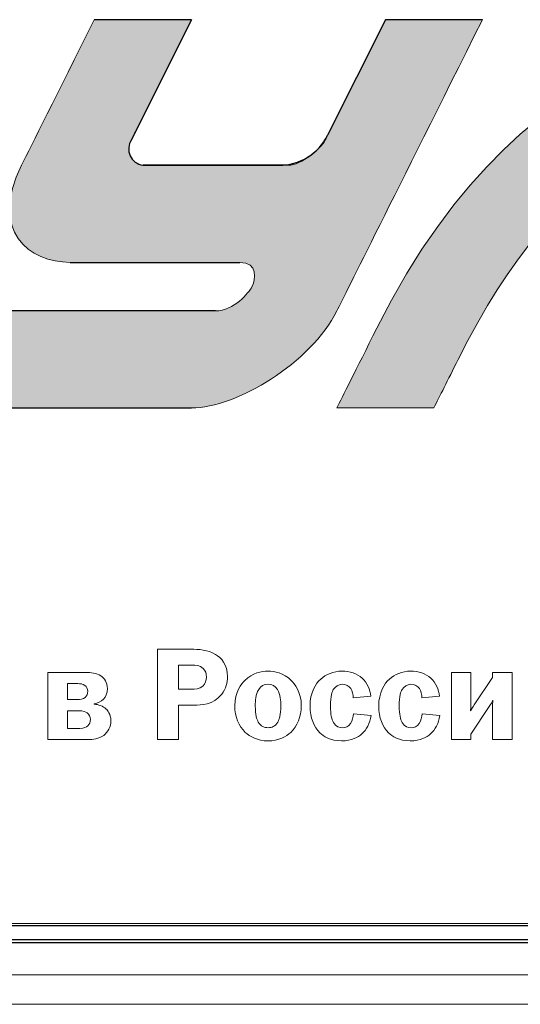
# Model space of a CAD drawing. Units: metres. Extents: x -28214 to 13593, y -34414 to -3519.
# Drawn here: x -2226 to -2223, y -12096 to -12090 of the extents above; entities that cross this region are included whole.
import ezdxf

# ---------------------------------------------------------------- set-up
doc = ezdxf.new("R2010")
doc.units = ezdxf.units.M

msp = doc.modelspace()

# ---------------------------------------------------------------- hatches: boundary and pattern name
at = {"true_color": 0x2776bb}
h = msp.add_hatch(color=152, dxfattribs=at)
edge = h.paths.add_edge_path()
edge.add_arc((-2224.914134368993, -12090.93747968086), 0.09450000000000541, 153.422916317436, 270, ccw=False)
edge.add_line((-2224.998648861436, -12090.89520024653), (-2224.645748011544, -12090.18976894914))
edge.add_line((-2224.645748011546, -12090.18976894914), (-2225.207281084906, -12090.18976894914))
edge.add_spline(control_points=[(-2225.207281084904, -12090.18976894914), (-2225.429476824595, -12090.63427893291), (-2225.569874905979, -12090.91501584349), (-2225.62847532906, -12091.03197968086)], knot_values=[10, 10, 10, 10, 11, 11, 11, 11], degree=3, periodic=0)
edge.add_spline(control_points=[(-2225.62847532906, -12091.03197968086), (-2225.819474786898, -12091.41415635313), (-2225.581636467134, -12091.59333499761), (-2225.347708792387, -12091.59333499761)], knot_values=[11, 11, 11, 11, 12, 12, 12, 12], degree=3, periodic=0)
edge.add_line((-2225.347708792387, -12091.59333499761), (-2224.365070353142, -12091.59333499763))
edge.add_spline(control_points=[(-2224.36507035318, -12091.59333499761), (-2224.258060884946, -12091.59333499761), (-2224.274592247979, -12091.69287868899), (-2224.29396771648, -12091.73180738259)], knot_values=[13, 13, 13, 13, 14, 14, 14, 14], degree=3, periodic=0)
edge.add_spline(control_points=[(-2224.29396771648, -12091.73180738259), (-2224.313520941572, -12091.77091383278), (-2224.400443914939, -12091.87401265599), (-2224.505675817256, -12091.87401265599)], knot_values=[14, 14, 14, 14, 15, 15, 15, 15], degree=3, periodic=0)
edge.add_line((-2224.505675817256, -12091.87401265599), (-2226.049402938324, -12091.874012656))
edge.add_line((-2226.049402938324, -12091.874012656), (-2226.330258353304, -12092.43554572935))
edge.add_line((-2226.330258353304, -12092.43554572935), (-2224.645748011682, -12092.43554572935))
edge.add_spline(control_points=[(-2224.645748011557, -12092.43554572934), (-2224.383379282132, -12092.43554572934), (-2223.953563843274, -12092.17442129605), (-2223.803715036427, -12091.87401265599)], knot_values=[1, 1, 1, 1, 2, 2, 2, 2], degree=3, periodic=0)
edge.add_spline(control_points=[(-2223.803715036427, -12091.87401265599), (-2223.751099085268, -12091.76889925807), (-2223.470362174694, -12091.20748468912), (-2222.961504304703, -12090.18976894914)], knot_values=[2, 2, 2, 2, 3, 3, 3, 3], degree=3, periodic=0)
edge.add_line((-2222.961504304703, -12090.18976894914), (-2223.522859621458, -12090.18976894914))
edge.add_spline(control_points=[(-2223.522859621457, -12090.18976894914), (-2223.739959672184, -12090.62408755498), (-2223.856508744177, -12090.85706719458), (-2223.872506837435, -12090.88870786791)], knot_values=[4, 4, 4, 4, 5, 5, 5, 5], degree=3, periodic=0)
edge.add_spline(control_points=[(-2223.872506837435, -12090.88870786791), (-2223.896326220729, -12090.93652439109), (-2224.010801465818, -12091.03197968086), (-2224.083859425029, -12091.03197968086)], knot_values=[5, 5, 5, 5, 6, 6, 6, 6], degree=3, periodic=0)
edge.add_line((-2224.083859425029, -12091.03197968086), (-2224.914134368993, -12091.03197968086))
h = msp.add_hatch(color=152, dxfattribs=at)
edge = h.paths.add_edge_path()
edge.add_line((-2221.056051193949, -12090.87044017847), (-2220.915723346154, -12090.58986443388))
edge.add_line((-2220.915723346154, -12090.58986443388), (-2220.802222870823, -12090.36297402409))
edge.add_line((-2220.802222870823, -12090.36297402409), (-2220.715549767896, -12090.18976894914))
edge.add_spline(control_points=[(-2220.71554976791, -12090.18976894914), (-2221.354940228444, -12090.18976894914), (-2222.681004402917, -12090.18976894914), (-2223.572631467148, -12091.97391186056)], knot_values=[1, 1, 1, 1, 2, 2, 2, 2], degree=3, periodic=0)
edge.add_spline(control_points=[(-2223.572631467148, -12091.97391186056), (-2223.695402019852, -12092.21933446157), (-2223.772429876279, -12092.37321241783), (-2223.803715036427, -12092.43554572934)], knot_values=[2, 2, 2, 2, 3, 3, 3, 3], degree=3, periodic=0)
edge.add_line((-2223.803704908281, -12092.43554572935), (-2223.242181963085, -12092.43554572935))
edge.add_spline(control_points=[(-2223.24218196308, -12092.43554572934), (-2223.20983026338, -12092.37060532115), (-2223.16308027975, -12092.27704610169), (-2223.101932012187, -12092.15486807096)], knot_values=[4, 4, 4, 4, 5, 5, 5, 5], degree=3, periodic=0)
edge.add_spline(control_points=[(-2223.101932012187, -12092.15486807096), (-2222.497381843637, -12090.94612324704), (-2221.879499930707, -12090.85706719457), (-2221.610909720568, -12090.85706719457)], knot_values=[5, 5, 5, 5, 6, 6, 6, 6], degree=3, periodic=0)
edge.add_spline(control_points=[(-2221.610909720568, -12090.85706719457), (-2221.709505376793, -12091.05414000263), (-2221.972585132587, -12091.58029951422), (-2222.400148987948, -12092.43554572934)], knot_values=[6, 6, 6, 6, 7, 7, 7, 7], degree=3, periodic=0)
edge.add_line((-2222.400148987954, -12092.43554572935), (-2221.838615914598, -12092.43554572935))
edge.add_line((-2221.838615914598, -12092.43554572935), (-2221.606308811146, -12091.97089568672))
edge.add_line((-2221.606308811146, -12091.97089568672), (-2221.39844565657, -12091.55516141402))
edge.add_line((-2221.39844565657, -12091.55516141402), (-2221.215026450807, -12091.18834291128))
edge.add_line((-2221.215026450807, -12091.18834291128), (-2221.056051193951, -12090.87044017847))

# ---------------------------------------------------------------- linework, layer by layer
at = {"color": 7, "linetype": 'Continuous', "lineweight": 15}
for p, q in [((-2224.645748011546, -12090.18976894914, 45.26110182670576), (-2225.207281084895, -12090.18976894914, 45.26110182670576)), ((-2222.961504304718, -12090.18976894914, 45.26110182670576), (-2223.522859621457, -12090.18976894914, 45.26110182670576)), ((-2224.083859425038, -12091.03197968086, 45.26110182670576), (-2224.917360083755, -12091.03197968086, 45.26110182670576)), ((-2225.347708792384, -12091.59333499763, 45.26110182670576), (-2224.365070353177, -12091.59333499763, 45.26110182670576)), ((-2224.505675817245, -12091.874012656, 45.26110182670576), (-2226.049402938324, -12091.874012656, 45.26110182670576)), ((-2226.330258353304, -12092.43554572935, 45.26110182670576), (-2224.645748011546, -12092.43554572935, 45.26110182670576)), ((-2223.803715036436, -12092.43554572935, 45.26110182670576), (-2223.242181963087, -12092.43554572935, 45.26110182670576)), ((-2224.842474938298, -12093.83153395173, 45.26110182670576), (-2224.842474938298, -12094.35360441061, 45.26110182670576)), ((-2224.649156505742, -12093.83153395173, 45.26110182670576), (-2224.842474938298, -12093.83153395173, 45.26110182670576)), ((-2224.641538366099, -12093.92282140288, 45.26110182670576), (-2224.720714928577, -12093.92282140288, 45.26110182670576)), ((-2224.720714928577, -12093.92282140288, 45.26110182670576), (-2224.720714928577, -12094.06294308254, 45.26110182670576)), ((-2225.47686412272, -12093.96553507474, 45.26110182670576), (-2225.47686412272, -12094.35360441061, 45.26110182670576)), ((-2225.256133409885, -12093.96553507474, 45.26110182670576), (-2225.47686412272, -12093.96553507474, 45.26110182670576)), ((-2223.141155529558, -12093.96553507474, 45.26110182670576), (-2223.141155529558, -12094.35360441061, 45.26110182670576)), ((-2223.027729894826, -12093.96553507474, 45.26110182670576), (-2223.141155529558, -12093.96553507474, 45.26110182670576)), ((-2223.027729894826, -12094.14654728175, 45.26110182670576), (-2223.027729894826, -12093.96553507474, 45.26110182670576)), ((-2222.903690954417, -12093.96553507474, 45.26110182670576), (-2222.903690954417, -12093.99444493804, 45.26110182670576)), ((-2222.790330431981, -12093.96553507474, 45.26110182670576), (-2222.903690954417, -12093.96553507474, 45.26110182670576)), ((-2222.790330431981, -12094.35360441061, 45.26110182670576), (-2222.790330431981, -12093.96553507474, 45.26110182670576)), ((-2225.302558483128, -12094.03012648098, 45.26110182670576), (-2225.36343848799, -12094.03012648098, 45.26110182670576)), ((-2225.36343848799, -12094.03012648098, 45.26110182670576), (-2225.36343848799, -12094.12232550442, 45.26110182670576)), ((-2222.903690954417, -12093.99444493804, 45.26110182670576), (-2223.009498449504, -12094.15344918605, 45.26110182670576)), ((-2224.720714928577, -12094.06294308254, 45.26110182670576), (-2224.643817296756, -12094.06294308254, 45.26110182670576)), ((-2225.36343848799, -12094.12232550442, 45.26110182670576), (-2225.304837413785, -12094.12232550442, 45.26110182670576)), ((-2225.207429405984, -12094.1488913247, 45.26110182670576), (-2225.207429405984, -12094.14732862939, 45.26110182670576)), ((-2224.720714928577, -12094.15423053369, 45.26110182670576), (-2224.633203991078, -12094.15423053369, 45.26110182670576)), ((-2224.720714928577, -12094.35360441061, 45.26110182670576), (-2224.720714928577, -12094.15423053369, 45.26110182670576)), ((-2223.708674377052, -12094.11307955714, 45.26110182670576), (-2223.606708507967, -12094.10318248683, 45.26110182670576)), ((-2223.311163757049, -12094.11307955714, 45.26110182670576), (-2223.209197887931, -12094.10318248683, 45.26110182670576)), ((-2225.292661412795, -12094.18691691063, 45.26110182670576), (-2225.36343848799, -12094.18691691063, 45.26110182670576)), ((-2225.36343848799, -12094.18691691063, 45.26110182670576), (-2225.36343848799, -12094.28888277975, 45.26110182670576)), ((-2223.605927160294, -12094.21504542625, 45.26110182670576), (-2223.70789302941, -12094.2044972329, 45.26110182670576)), ((-2223.20841654029, -12094.21504542625, 45.26110182670576), (-2223.310382409376, -12094.2044972329, 45.26110182670576)), ((-2223.027729894826, -12094.32169938131, 45.26110182670576), (-2222.922703747381, -12094.16256490868, 45.26110182670576)), ((-2222.903690954417, -12094.16634142235, 45.26110182670576), (-2222.903690954417, -12094.35360441061, 45.26110182670576)), ((-2225.36343848799, -12094.28888277975, 45.26110182670576), (-2225.291163829808, -12094.28888277975, 45.26110182670576)), ((-2223.027729894826, -12094.35360441061, 45.26110182670576), (-2223.027729894826, -12094.32169938131, 45.26110182670576)), ((-2225.47686412272, -12094.35360441061, 45.26110182670576), (-2225.243241173548, -12094.35360441061, 45.26110182670576)), ((-2224.842474938298, -12094.35360441061, 45.26110182670576), (-2224.720714928577, -12094.35360441061, 45.26110182670576)), ((-2223.141155529558, -12094.35360441061, 45.26110182670576), (-2223.027729894826, -12094.35360441061, 45.26110182670576)), ((-2222.903690954417, -12094.35360441061, 45.26110182670576), (-2222.790330431981, -12094.35360441061, 45.26110182670576)), ((-2229.730218413051, -12095.41701789164, 45.26110182670576), (-2209.50721841302, -12095.41701789164, 45.26110182670576)), ((-2229.74690238802, -12095.71474644164, 45.26110182670576), (-2209.492402387988, -12095.71474644164, 45.26110182670576)), ((-2229.755788407359, -12095.88486217727, 45.26110182670576), (-2209.449117052454, -12095.88486217727, 45.26110182670576))]:
    msp.add_line(p, q, dxfattribs=at)
for p, q in [((-2224.645748011546, -12090.18976894914, 45.26110182670576), (-2224.998648861436, -12090.89520024653, 45.26110182670576)), ((-2223.522859621457, -12090.18976894914, 45.26110182670576), (-2223.857099709729, -12090.85790927811, 45.26110182670576)), ((-2224.914134368993, -12091.03197968086, 45.26110182670576), (-2224.138815610273, -12091.03197968086, 45.26110182670576))]:
    msp.add_line(p, q)
at = {"color": 7, "linetype": 'Continuous'}
for p, q in [((-2209.477685791184, -12095.43187942545, 45.26110182670576), (-2229.637686748722, -12095.43187942545, 45.26110182670576)), ((-2229.710506208912, -12095.51010093843, 45.26110182670576), (-2209.403834854009, -12095.51010093843, 45.26110182670576)), ((-2229.710506208912, -12095.52675477419, 45.26110182670576), (-2209.403834854009, -12095.52675477419, 45.26110182670576))]:
    msp.add_line(p, q, dxfattribs=at)
for points in [[(-2224.645748011559, -12090.18976894914), (-2225.207281084904, -12090.18976894914)], [(-2222.961504304703, -12090.18976894914), (-2223.522859621458, -12090.18976894914)], [(-2224.083859425004, -12091.03197968086), (-2224.924640583486, -12091.03197968086)], [(-2225.347708791762, -12091.59333499763), (-2224.365070352893, -12091.59333499763)], [(-2224.50567581738, -12091.874012656), (-2226.049402938324, -12091.874012656), (-2226.330258353304, -12092.43554572935), (-2224.645748011915, -12092.43554572935)]]:
    msp.add_lwpolyline(points)
for centre, radius, start, end in [((-2224.914134368993, -12090.93747968086, 45.26110182670576), 0.0945, 153.4229163173254, 270), ((-2224.138815610273, -12090.71697968086, 45.26110182670576), 0.315, 270, 333.4232926780322)]:
    msp.add_arc(centre, radius, start, end)
at = {"color": 7, "linetype": 'Continuous', "lineweight": 15}
for points in [[(-2225.207281084904, -12090.18976894914, 45.26110182670576), (-2225.429476824595, -12090.63427893291, 45.26110182670576), (-2225.569874905979, -12090.91501584349, 45.26110182670576), (-2225.62847532906, -12091.03197968086, 45.26110182670576)], [(-2224.984463197141, -12090.86684380712, 45.26110182670576), (-2224.970301921998, -12090.83852125684, 45.26110182670576), (-2224.857396860138, -12090.61282963751, 45.26110182670576), (-2224.645748011557, -12090.18976894914, 45.26110182670576)], [(-2223.522859621457, -12090.18976894914, 45.26110182670576), (-2223.739959672184, -12090.62408755498, 45.26110182670576), (-2223.856508744177, -12090.85706719458, 45.26110182670576), (-2223.872506837435, -12090.88870786791, 45.26110182670576)], [(-2223.803715036427, -12091.87401265599, 45.26110182670576), (-2223.751099085268, -12091.76889925807, 45.26110182670576), (-2223.470362174694, -12091.20748468912, 45.26110182670576), (-2222.961504304703, -12090.18976894914, 45.26110182670576)], [(-2220.71554976791, -12090.18976894914, 45.26110182670576), (-2221.354940228444, -12090.18976894914, 45.26110182670576), (-2222.681004402917, -12090.18976894914, 45.26110182670576), (-2223.572631467148, -12091.97391186056, 45.26110182670576)], [(-2223.872506837435, -12090.88870786791, 45.26110182670576), (-2223.896326220729, -12090.93652439109, 45.26110182670576), (-2224.010801465818, -12091.03197968086, 45.26110182670576), (-2224.083859425029, -12091.03197968086, 45.26110182670576)], [(-2223.101932012187, -12092.15486807096, 45.26110182670576), (-2222.497381843637, -12090.94612324704, 45.26110182670576), (-2221.879499930707, -12090.85706719457, 45.26110182670576), (-2221.610909720568, -12090.85706719457, 45.26110182670576)], [(-2225.62847532906, -12091.03197968086, 45.26110182670576), (-2225.819474786898, -12091.41415635313, 45.26110182670576), (-2225.581636467134, -12091.59333499761, 45.26110182670576), (-2225.347708792387, -12091.59333499761, 45.26110182670576)], [(-2224.36507035318, -12091.59333499761, 45.26110182670576), (-2224.258060884946, -12091.59333499761, 45.26110182670576), (-2224.274592247979, -12091.69287868899, 45.26110182670576), (-2224.29396771648, -12091.73180738259, 45.26110182670576)], [(-2224.29396771648, -12091.73180738259, 45.26110182670576), (-2224.313520941572, -12091.77091383278, 45.26110182670576), (-2224.400443914939, -12091.87401265599, 45.26110182670576), (-2224.505675817256, -12091.87401265599, 45.26110182670576)], [(-2224.645748011557, -12092.43554572934, 45.26110182670576), (-2224.383379282132, -12092.43554572934, 45.26110182670576), (-2223.953563843274, -12092.17442129605, 45.26110182670576), (-2223.803715036427, -12091.87401265599, 45.26110182670576)], [(-2223.572631467148, -12091.97391186056, 45.26110182670576), (-2223.695402019852, -12092.21933446157, 45.26110182670576), (-2223.772429876279, -12092.37321241783, 45.26110182670576), (-2223.803715036427, -12092.43554572934, 45.26110182670576)], [(-2223.24218196308, -12092.43554572934, 45.26110182670576), (-2223.20983026338, -12092.37060532115, 45.26110182670576), (-2223.16308027975, -12092.27704610169, 45.26110182670576), (-2223.101932012187, -12092.15486807096, 45.26110182670576)], [(-2224.505323424719, -12093.86122516267, 45.26110182670576), (-2224.550250914941, -12093.83309664705, 45.26110182670576), (-2224.602731432506, -12093.83153395174, 45.26110182670576), (-2224.649156505737, -12093.83153395174, 45.26110182670576)], [(-2224.436109044853, -12093.9898870767, 45.26110182670576), (-2224.436109044853, -12093.91826354157, 45.26110182670576), (-2224.474915978437, -12093.88023795564, 45.26110182670576), (-2224.505323424719, -12093.86122516267, 45.26110182670576)], [(-2224.577663195209, -12093.94196442047, 45.26110182670576), (-2224.595894640515, -12093.92516544586, 45.26110182670576), (-2224.621809337776, -12093.92282140289, 45.26110182670576), (-2224.64153836609, -12093.92282140289, 45.26110182670576)], [(-2225.16940382006, -12093.98532921538, 45.26110182670576), (-2225.193755822007, -12093.96853024077, 45.26110182670576), (-2225.228004894265, -12093.96553507476, 45.26110182670576), (-2225.256133409881, -12093.96553507476, 45.26110182670576)], [(-2225.131378234133, -12094.05903634426, 45.26110182670576), (-2225.131378234133, -12094.02179210599, 45.26110182670576), (-2225.150391027097, -12093.9982214517, 45.26110182670576), (-2225.16940382006, -12093.98532921538, 45.26110182670576)], [(-2224.557869054588, -12093.99210089506, 45.26110182670576), (-2224.557869054588, -12093.97230675444, 45.26110182670576), (-2224.564705846578, -12093.95407530914, 45.26110182670576), (-2224.577663195209, -12093.94196442047, 45.26110182670576)], [(-2223.77411224326, -12093.95785182281, 45.26110182670576), (-2223.82359759481, -12093.95785182281, 45.26110182670576), (-2223.867743737377, -12093.97686461577, 45.26110182670576), (-2223.897434948307, -12094.00356066069, 45.26110182670576)], [(-2223.657691442508, -12093.9982214517, 45.26110182670576), (-2223.686601305782, -12093.97152540679, 45.26110182670576), (-2223.729966100693, -12093.95785182281, 45.26110182670576), (-2223.77411224326, -12093.95785182281, 45.26110182670576)], [(-2223.376601623242, -12093.95785182281, 45.26110182670576), (-2223.426086974792, -12093.95785182281, 45.26110182670576), (-2223.470233117359, -12093.97686461577, 45.26110182670576), (-2223.499924328289, -12094.00356066069, 45.26110182670576)], [(-2223.26018082249, -12093.9982214517, 45.26110182670576), (-2223.289090685765, -12093.97152540679, 45.26110182670576), (-2223.332455480675, -12093.95785182281, 45.26110182670576), (-2223.376601623242, -12093.95785182281, 45.26110182670576)], [(-2225.261472618866, -12094.0400235513, 45.26110182670576), (-2225.274429967494, -12094.03012648099, 45.26110182670576), (-2225.289666246788, -12094.03012648099, 45.26110182670576), (-2225.302558483112, -12094.03012648099, 45.26110182670576)], [(-2225.245520104221, -12094.07362150051, 45.26110182670576), (-2225.245520104221, -12094.05981769192, 45.26110182670576), (-2225.251575548555, -12094.04770680325, 45.26110182670576), (-2225.261472618866, -12094.0400235513, 45.26110182670576)], [(-2224.579160778216, -12094.04393028958, 45.26110182670576), (-2224.565487194235, -12094.03090782865, 45.26110182670576), (-2224.557869054588, -12094.01111368803, 45.26110182670576), (-2224.557869054588, -12093.99210089506, 45.26110182670576)], [(-2224.470358117111, -12094.09107159816, 45.26110182670576), (-2224.445224767507, -12094.05903634426, 45.26110182670576), (-2224.436109044853, -12094.02491749662, 45.26110182670576), (-2224.436109044853, -12093.9898870767, 45.26110182670576)], [(-2223.897434948307, -12094.00356066069, 45.26110182670576), (-2223.927061046934, -12094.03012648099, 45.26110182670576), (-2223.959031188528, -12094.0803931802, 45.26110182670576), (-2223.959031188528, -12094.16035109033, 45.26110182670576)], [(-2223.824378942467, -12094.06437555325, 45.26110182670576), (-2223.812919176844, -12094.04614410794, 45.26110182670576), (-2223.79390638388, -12094.03403321927, 45.26110182670576), (-2223.772614660253, -12094.03403321927, 45.26110182670576)], [(-2223.772614660253, -12094.03403321927, 45.26110182670576), (-2223.751322936625, -12094.03403321927, 45.26110182670576), (-2223.733807726669, -12094.04536276028, 45.26110182670576), (-2223.723910656359, -12094.05903634426, 45.26110182670576)], [(-2223.60670850795, -12094.10318248683, 45.26110182670576), (-2223.611266369278, -12094.06437555325, 45.26110182670576), (-2223.62956292689, -12094.02413614896, 45.26110182670576), (-2223.657691442508, -12093.9982214517, 45.26110182670576)], [(-2223.499924328289, -12094.00356066069, 45.26110182670576), (-2223.529550426914, -12094.03012648099, 45.26110182670576), (-2223.561520568508, -12094.0803931802, 45.26110182670576), (-2223.561520568508, -12094.16035109033, 45.26110182670576)], [(-2223.426868322449, -12094.06437555325, 45.26110182670576), (-2223.415408556826, -12094.04614410794, 45.26110182670576), (-2223.396395763863, -12094.03403321927, 45.26110182670576), (-2223.375104040235, -12094.03403321927, 45.26110182670576)], [(-2223.375104040235, -12094.03403321927, 45.26110182670576), (-2223.353812316607, -12094.03403321927, 45.26110182670576), (-2223.336297106651, -12094.04536276028, 45.26110182670576), (-2223.326400036342, -12094.05903634426, 45.26110182670576)], [(-2223.209197887933, -12094.10318248683, 45.26110182670576), (-2223.213755749259, -12094.06437555325, 45.26110182670576), (-2223.232052306872, -12094.02413614896, 45.26110182670576), (-2223.26018082249, -12093.9982214517, 45.26110182670576)], [(-2225.259975035859, -12094.10930304347, 45.26110182670576), (-2225.2507942009, -12094.10096866847, 45.26110182670576), (-2225.245520104221, -12094.0887275552, 45.26110182670576), (-2225.245520104221, -12094.07362150051, 45.26110182670576)], [(-2225.207429405988, -12094.1473286294, 45.26110182670576), (-2225.168622472404, -12094.14055694971, 45.26110182670576), (-2225.131378234133, -12094.11242843409, 45.26110182670576), (-2225.131378234133, -12094.05903634426, 45.26110182670576)], [(-2224.643817296754, -12094.06294308254, 45.26110182670576), (-2224.625585851447, -12094.06294308254, 45.26110182670576), (-2224.598954918836, -12094.06216173489, 45.26110182670576), (-2224.579160778216, -12094.04393028958, 45.26110182670576)], [(-2224.633203991092, -12094.15423053369, 45.26110182670576), (-2224.586778917861, -12094.15423053369, 45.26110182670576), (-2224.521341051668, -12094.15501188135, 45.26110182670576), (-2224.470358117111, -12094.09107159816, 45.26110182670576)], [(-2223.840331457111, -12094.15956974268, 45.26110182670576), (-2223.840331457111, -12094.09940597316, 45.26110182670576), (-2223.831215734457, -12094.07583531887, 45.26110182670576), (-2223.824378942467, -12094.06437555325, 45.26110182670576)], [(-2223.723910656359, -12094.05903634426, 45.26110182670576), (-2223.715511169057, -12094.07127745754, 45.26110182670576), (-2223.709455724722, -12094.09406676418, 45.26110182670576), (-2223.708674377065, -12094.11307955714, 45.26110182670576)], [(-2223.442820837094, -12094.15956974268, 45.26110182670576), (-2223.442820837094, -12094.09940597316, 45.26110182670576), (-2223.433705114439, -12094.07583531887, 45.26110182670576), (-2223.426868322449, -12094.06437555325, 45.26110182670576)], [(-2223.326400036342, -12094.05903634426, 45.26110182670576), (-2223.318000549038, -12094.07127745754, 45.26110182670576), (-2223.311945104704, -12094.09406676418, 45.26110182670576), (-2223.311163757047, -12094.11307955714, 45.26110182670576)], [(-2225.304837413776, -12094.1223255044, 45.26110182670576), (-2225.290382482139, -12094.1223255044, 45.26110182670576), (-2225.273648619839, -12094.12154415675, 45.26110182670576), (-2225.259975035859, -12094.10930304347, 45.26110182670576)], [(-2225.138931261474, -12094.17701984033, 45.26110182670576), (-2225.157227819087, -12094.15956974268, 45.26110182670576), (-2225.183858751698, -12094.15045402002, 45.26110182670576), (-2225.207429405988, -12094.14889132471, 45.26110182670576)], [(-2223.030790173134, -12094.1876982583, 45.26110182670576), (-2223.029292590127, -12094.1793638833, 45.26110182670576), (-2223.027729894815, -12094.16634142236, 45.26110182670576), (-2223.027729894815, -12094.14654728174, 45.26110182670576)], [(-2223.009498449506, -12094.15344918604, 45.26110182670576), (-2223.01555389384, -12094.16256490869, 45.26110182670576), (-2223.02167445048, -12094.172461979, 45.26110182670576), (-2223.030790173134, -12094.1876982583, 45.26110182670576)], [(-2222.922703747379, -12094.16256490869, 45.26110182670576), (-2222.910527746406, -12094.14433346338, 45.26110182670576), (-2222.905969885078, -12094.1389942544, 45.26110182670576), (-2222.900630676095, -12094.12610201808, 45.26110182670576)], [(-2222.900630676095, -12094.12610201808, 45.26110182670576), (-2222.902193371408, -12094.13821290674, 45.26110182670576), (-2222.903690954416, -12094.15423053369, 45.26110182670576), (-2222.903690954416, -12094.16634142236, 45.26110182670576)], [(-2225.249296617892, -12094.19915802392, 45.26110182670576), (-2225.258412340545, -12094.19225611962, 45.26110182670576), (-2225.272867272182, -12094.18691691064, 45.26110182670576), (-2225.292661412803, -12094.18691691064, 45.26110182670576)], [(-2225.230283824927, -12094.2379649575, 45.26110182670576), (-2225.230283824927, -12094.22194733055, 45.26110182670576), (-2225.237901964574, -12094.20749239891, 45.26110182670576), (-2225.249296617892, -12094.19915802392, 45.26110182670576)], [(-2225.111584093511, -12094.24395528953, 45.26110182670576), (-2225.111584093511, -12094.2059297036, 45.26110182670576), (-2225.131378234133, -12094.18470309228, 45.26110182670576), (-2225.138931261474, -12094.17701984033, 45.26110182670576)], [(-2223.959031188528, -12094.16035109033, 45.26110182670576), (-2223.959031188528, -12094.22650519188, 45.26110182670576), (-2223.936241881891, -12094.28132975241, 45.26110182670576), (-2223.901992809635, -12094.31401612936, 45.26110182670576)], [(-2223.82359759481, -12094.2546337075, 45.26110182670576), (-2223.834276012776, -12094.23640226219, 45.26110182670576), (-2223.840331457111, -12094.20983644188, 45.26110182670576), (-2223.840331457111, -12094.15956974268, 45.26110182670576)], [(-2223.70789302941, -12094.2044972329, 45.26110182670576), (-2223.708674377065, -12094.22351002586, 45.26110182670576), (-2223.714794933705, -12094.24473663719, 45.26110182670576), (-2223.724692004014, -12094.25997291648, 45.26110182670576)], [(-2223.561520568508, -12094.16035109033, 45.26110182670576), (-2223.561520568508, -12094.22650519188, 45.26110182670576), (-2223.538731261873, -12094.28132975241, 45.26110182670576), (-2223.504482189617, -12094.31401612936, 45.26110182670576)], [(-2223.426086974792, -12094.2546337075, 45.26110182670576), (-2223.436765392758, -12094.23640226219, 45.26110182670576), (-2223.442820837094, -12094.20983644188, 45.26110182670576), (-2223.442820837094, -12094.15956974268, 45.26110182670576)], [(-2223.310382409392, -12094.2044972329, 45.26110182670576), (-2223.311163757047, -12094.22351002586, 45.26110182670576), (-2223.317284313687, -12094.24473663719, 45.26110182670576), (-2223.327181383997, -12094.25997291648, 45.26110182670576)], [(-2225.244738756564, -12094.27442784812, 45.26110182670576), (-2225.23562303391, -12094.26609347312, 45.26110182670576), (-2225.230283824927, -12094.25085719383, 45.26110182670576), (-2225.230283824927, -12094.2379649575, 45.26110182670576)], [(-2225.152669957759, -12094.32925240865, 45.26110182670576), (-2225.128317955812, -12094.31102096334, 45.26110182670576), (-2225.111584093511, -12094.28054840476, 45.26110182670576), (-2225.111584093511, -12094.24395528953, 45.26110182670576)], [(-2223.771833312598, -12094.28510626608, 45.26110182670576), (-2223.790129870209, -12094.28510626608, 45.26110182670576), (-2223.808361315518, -12094.28054840476, 45.26110182670576), (-2223.82359759481, -12094.2546337075, 45.26110182670576)], [(-2223.724692004014, -12094.25997291648, 45.26110182670576), (-2223.738365587995, -12094.28054840476, 45.26110182670576), (-2223.752039171977, -12094.28510626608, 45.26110182670576), (-2223.771833312598, -12094.28510626608, 45.26110182670576)], [(-2223.659189025517, -12094.32091803365, 45.26110182670576), (-2223.631841857554, -12094.2965660317, 45.26110182670576), (-2223.611266369278, -12094.25854044578, 45.26110182670576), (-2223.605927160295, -12094.21504542626, 45.26110182670576)], [(-2223.374322692578, -12094.28510626608, 45.26110182670576), (-2223.392619250191, -12094.28510626608, 45.26110182670576), (-2223.4108506955, -12094.28054840476, 45.26110182670576), (-2223.426086974792, -12094.2546337075, 45.26110182670576)], [(-2223.327181383997, -12094.25997291648, 45.26110182670576), (-2223.340854967979, -12094.28054840476, 45.26110182670576), (-2223.354528551959, -12094.28510626608, 45.26110182670576), (-2223.374322692578, -12094.28510626608, 45.26110182670576)], [(-2223.261678405497, -12094.32091803365, 45.26110182670576), (-2223.234331237536, -12094.2965660317, 45.26110182670576), (-2223.213755749259, -12094.25854044578, 45.26110182670576), (-2223.208416540276, -12094.21504542626, 45.26110182670576)], [(-2225.291163829796, -12094.28888277975, 45.26110182670576), (-2225.266811827847, -12094.28888277975, 45.26110182670576), (-2225.252356896211, -12094.28211110007, 45.26110182670576), (-2225.244738756564, -12094.27442784812, 45.26110182670576)], [(-2223.901992809635, -12094.31401612936, 45.26110182670576), (-2223.882198669015, -12094.33302892232, 45.26110182670576), (-2223.841829040119, -12094.36115743794, 45.26110182670576), (-2223.776391173924, -12094.36115743794, 45.26110182670576)], [(-2223.776391173924, -12094.36115743794, 45.26110182670576), (-2223.717790099719, -12094.36115743794, 45.26110182670576), (-2223.680545861447, -12094.33914947896, 45.26110182670576), (-2223.659189025517, -12094.32091803365, 45.26110182670576)], [(-2223.504482189617, -12094.31401612936, 45.26110182670576), (-2223.484688048997, -12094.33302892232, 45.26110182670576), (-2223.444318420101, -12094.36115743794, 45.26110182670576), (-2223.378880553906, -12094.36115743794, 45.26110182670576)], [(-2223.378880553906, -12094.36115743794, 45.26110182670576), (-2223.320279479702, -12094.36115743794, 45.26110182670576), (-2223.283035241429, -12094.33914947896, 45.26110182670576), (-2223.261678405497, -12094.32091803365, 45.26110182670576)], [(-2225.243241173557, -12094.3536044106, 45.26110182670576), (-2225.216610240946, -12094.3536044106, 45.26110182670576), (-2225.181579821034, -12094.35060924458, 45.26110182670576), (-2225.152669957759, -12094.32925240865, 45.26110182670576)]]:
    msp.add_open_spline(points, degree=3, dxfattribs=at)
for points, knots in [([(-2224.067443175803, -12094.01111368803, 45.26110182670576), (-2224.112305553723, -12093.96696754546, 45.26110182670576), (-2224.164069835937, -12093.95785182281, 45.26110182670576), (-2224.202095421864, -12093.95785182281, 45.26110182670576), (-2224.240186120098, -12093.95785182281, 45.26110182670576), (-2224.29195040231, -12093.96696754546, 45.26110182670576), (-2224.33681278023, -12094.01111368803, 45.26110182670576)], [0, 0, 0, 0, 1, 1, 1, 2, 2, 2, 2]), ([(-2224.33681278023, -12094.01111368803, 45.26110182670576), (-2224.355109337841, -12094.02947535794, 45.26110182670576), (-2224.394632506777, -12094.07739801418, 45.26110182670576), (-2224.394632506777, -12094.15878839502, 45.26110182670576), (-2224.394632506777, -12094.2211659829, 45.26110182670576), (-2224.370280504831, -12094.27677189109, 45.26110182670576), (-2224.333752501909, -12094.311802311, 45.26110182670576)], [6, 6, 6, 6, 7, 7, 7, 8, 8, 8, 8]), ([(-2224.148117321292, -12094.06437555325, 45.26110182670576), (-2224.161009557616, -12094.04393028958, 45.26110182670576), (-2224.177743419918, -12094.03403321927, 45.26110182670576), (-2224.202095421864, -12094.03403321927, 45.26110182670576), (-2224.226447423811, -12094.03403321927, 45.26110182670576), (-2224.243246398417, -12094.04393028958, 45.26110182670576), (-2224.256138634742, -12094.06437555325, 45.26110182670576)], [2, 2, 2, 2, 3, 3, 3, 4, 4, 4, 4]), ([(-2224.07043834182, -12094.311802311, 45.26110182670576), (-2224.0339103389, -12094.27677189109, 45.26110182670576), (-2224.009558336951, -12094.2211659829, 45.26110182670576), (-2224.009558336951, -12094.15878839502, 45.26110182670576), (-2224.009558336951, -12094.07739801418, 45.26110182670576), (-2224.049146618192, -12094.02947535794, 45.26110182670576), (-2224.067443175803, -12094.01111368803, 45.26110182670576)], [2, 2, 2, 2, 3, 3, 3, 4, 4, 4, 4]), ([(-2224.256138634742, -12094.06437555325, 45.26110182670576), (-2224.274435192354, -12094.09263429347, 45.26110182670576), (-2224.275932775361, -12094.12987853175, 45.26110182670576), (-2224.275932775361, -12094.15878839502, 45.26110182670576), (-2224.275932775361, -12094.21126891259, 45.26110182670576), (-2224.267598400364, -12094.23640226219, 45.26110182670576), (-2224.258417565405, -12094.25241988914, 45.26110182670576)], [4, 4, 4, 4, 5, 5, 5, 6, 6, 6, 6]), ([(-2224.145838390628, -12094.25241988914, 45.26110182670576), (-2224.136657555669, -12094.23640226219, 45.26110182670576), (-2224.128323180672, -12094.21126891259, 45.26110182670576), (-2224.128323180672, -12094.15878839502, 45.26110182670576), (-2224.128323180672, -12094.12987853175, 45.26110182670576), (-2224.129820763679, -12094.09263429347, 45.26110182670576), (-2224.148117321292, -12094.06437555325, 45.26110182670576)], [0, 0, 0, 0, 1, 1, 1, 2, 2, 2, 2]), ([(-2224.258417565405, -12094.25241988914, 45.26110182670576), (-2224.243962633767, -12094.27755323874, 45.26110182670576), (-2224.22267091014, -12094.28510626608, 45.26110182670576), (-2224.202095421864, -12094.28510626608, 45.26110182670576), (-2224.181585045893, -12094.28510626608, 45.26110182670576), (-2224.160293322266, -12094.27755323874, 45.26110182670576), (-2224.145838390628, -12094.25241988914, 45.26110182670576)], [6, 6, 6, 6, 7, 7, 7, 8, 8, 8, 8]), ([(-2224.333752501909, -12094.311802311, 45.26110182670576), (-2224.3071215693, -12094.33680543599, 45.26110182670576), (-2224.263756774388, -12094.36115743794, 45.26110182670576), (-2224.202095421864, -12094.36115743794, 45.26110182670576), (-2224.140499181645, -12094.36115743794, 45.26110182670576), (-2224.097134386733, -12094.33680543599, 45.26110182670576), (-2224.07043834182, -12094.311802311, 45.26110182670576)], [4, 4, 4, 4, 5, 5, 5, 6, 6, 6, 6])]:
    msp.add_open_spline(points, degree=3, knots=knots, dxfattribs=at)

doc.saveas('drawing.dxf')
